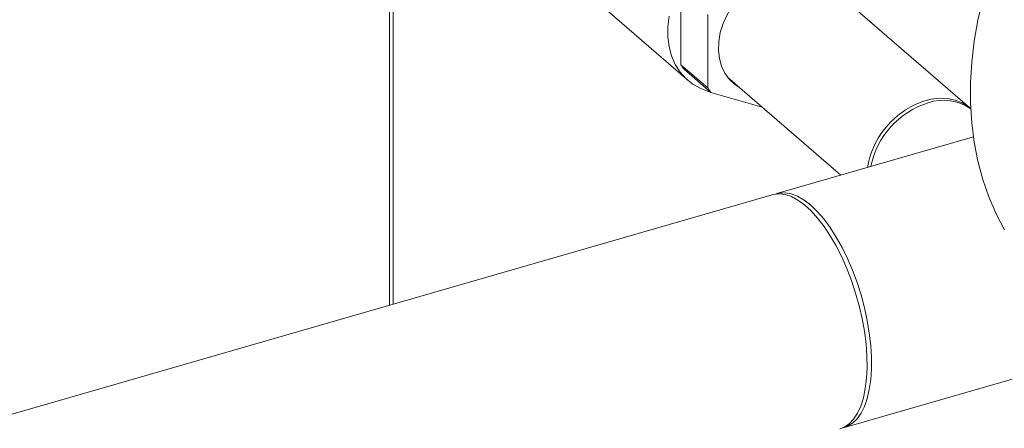
# Model space of a CAD drawing. Extents: x 19.1 to 29.8, y 0.6 to 8.7.
# Drawn here: x 24 to 24.2, y 6.9 to 7 of the extents above; entities that cross this region are included whole.
import ezdxf

# ---------------------------------------------------------------- set-up
doc = ezdxf.new("R2010")
doc.units = 0
doc.header["$MEASUREMENT"] = 0
doc.layers.get('0').update_dxf_attribs({"linetype": 'CONTINUOUS'})
doc.layers.add('D7', color=7, linetype='CONTINUOUS')

# ---------------------------------------------------------------- blocks, each defined once
blk = doc.blocks.new('A$C16AC4C30')
at = {"color": 7, "linetype": 'Continuous', "lineweight": 15}
for p, q in [((3.05901536065592, 3.037202317274742), (3.05901536065592, 3.163622113005619)), ((3.059931766666196, 3.163886669640823), (3.059931766666196, 3.037466865475819)), ((3.20394456684889, 3.086471568032644), (3.165586311300601, 3.119690791782318)), ((3.131809074636266, 3.097287734299215), (3.131809074636266, 3.115597627056049)), ((3.110256519379121, 3.113541027077394), (3.133563021763578, 3.093357003939099)), ((3.138486437132144, 3.109814861504338), (3.138486437132144, 3.091504968747502)), ((3.138486437132144, 3.091504968747502), (3.131809074636266, 3.097287734299215)), ((3.132604885482834, 3.096138973582775), (3.139282247978713, 3.090356208031062)), ((3.143463435716697, 3.094145540079561), (3.171723388393985, 3.069671703151286)), ((3.139282247978713, 3.090356208031062), (3.152117195193881, 3.086651078020678)), ((3.204825933823969, 3.079227576237487), (3.155762863232482, 3.065064287730856)), ((3.15460695973556, 3.064797228196918), (2.825420656304644, 2.96976932774723)), ((3.172626329741874, 3.00664752615884), (3.242564347114595, 3.026836892737204))]:
    blk.add_line(p, q, dxfattribs=at)
at = {"color": 7, "linetype": 'Continuous', "lineweight": 15, "flags": 128}
for points in [[(3.212611145912234, 3.056006676391508), (3.210511008580099, 3.060016080252636), (3.208696085360216, 3.064227221179417), (3.207173243867089, 3.068624548453412), (3.205948207112826, 3.073191660664092), (3.205025345397587, 3.077911557797101), (3.204408196583401, 3.082766739396972), (3.204099049875097, 3.087739032387669), (3.204099049875097, 3.092809985302269), (3.204408196583401, 3.097960816255609), (3.205025345397587, 3.103172256862102), (3.205948207112826, 3.108424968454829), (3.207173243867089, 3.113699355965348), (3.208696085360216, 3.118975896185331), (3.210511008580099, 3.124234935549056), (3.212611145912234, 3.129456802236843)], [(3.128848924667253, 3.109403196895592), (3.128534887384973, 3.106775660944225), (3.128534887384973, 3.104219373533821), (3.128848924667253, 3.101773147091917), (3.12947262893168, 3.099474116229997), (3.130396010920748, 3.097357013095539), (3.131605335405411, 3.095454005686772), (3.133082288746948, 3.093793963288345), (3.134804395116021, 3.092401978308526), (3.136745640821218, 3.091299208329357), (3.138876682418712, 3.090502389895162), (3.139224433445023, 3.090406425626986)], [(3.155934964540151, 3.120487449615617), (3.153781447113317, 3.11970816572653), (3.151673921892836, 3.118630280497898), (3.149657132427876, 3.117276725550983), (3.147774157391353, 3.115676377280433), (3.146064953813209, 3.113863272130292), (3.14456635708045, 3.11187619037492), (3.143309791732236, 3.109757318926517), (3.142322520117162, 3.107551961449115), (3.141625353188289, 3.105307071097629), (3.141233274831876, 3.103070520266789), (3.141154401319625, 3.100889915745421), (3.141390397527786, 3.09881170433456), (3.141936685046673, 3.096880348457997), (3.14278119352349, 3.095136847117264), (3.14390602553857, 3.09361841007558), (3.145287248495848, 3.092357383247842), (3.146283885039821, 3.091703027616845)], [(3.18253613128492, 3.081059044992481), (3.184152934231307, 3.08292203467153), (3.185955787098393, 3.084588454611758), (3.187906293677727, 3.086022793926318), (3.18996293611788, 3.087194493668218), (3.192081699253038, 3.088078517263826), (3.194217631424507, 3.088656087233845), (3.196325052590225, 3.088914849324111), (3.198359219201024, 3.088849353113968), (3.200276636364933, 3.088460934020818), (3.202036410559103, 3.087757869671188), (3.203601082067962, 3.086755177972179), (3.204157046680038, 3.086281873554727)], [(3.171505931188662, 3.006257473892077), (3.172599765812095, 3.006698952248412), (3.173827479905995, 3.007543408697845), (3.174928884111353, 3.00871600185029), (3.175891092116089, 3.010202918435626), (3.176702839661445, 3.011986729280631), (3.177354604693974, 3.01404654539113), (3.177838727517695, 3.016358200047836), (3.1781495309462, 3.018894586984336), (3.17828338037863, 3.021625998565078), (3.178238713837786, 3.024520385922289), (3.178016072008077, 3.02754380118872), (3.177618008121485, 3.030660839730416), (3.177049238147717, 3.033834926297294), (3.176316430527962, 3.037028835297003), (3.175428146098895, 3.040205159041342), (3.174394808054643, 3.04332664592426), (3.173228551756708, 3.046356668668302), (3.171943014467686, 3.049259770612124), (3.170553305313391, 3.052001847806331), (3.169075704902525, 3.054550773342074), (3.167527545174593, 3.056876657487962), (3.165926939057755, 3.058952263909125), (3.164292690354671, 3.060753217776748), (3.162643963324285, 3.062258421987121), (3.161000042377637, 3.06345023925749), (3.159380272001854, 3.064314674221899), (3.157803576151665, 3.064841607554404), (3.15628845824952, 3.065024874010145), (3.154852700805293, 3.064862288439048), (3.15460695973556, 3.064797228196918)], [(3.155491980337118, 3.06497872869992), (3.15635791647675, 3.065202082254071), (3.157812057191322, 3.065278068246581), (3.159341052660295, 3.065009112691447), (3.160926940145643, 3.064398337231641), (3.162551126110884, 3.063452947659671), (3.164194596487178, 3.062183999794369)], [(3.164194596487178, 3.062183999794369), (3.165838066863458, 3.060606373467207), (3.167462252828699, 3.058738590426444), (3.169048140314061, 3.056602528186524), (3.170577135783034, 3.054223185904856), (3.172031276497592, 3.051628554313368), (3.173393560936489, 3.048848991389889), (3.174647978833221, 3.045917092289715), (3.175779871632358, 3.042867221099153), (3.176775902451496, 3.039735172657537), (3.17762444657555, 3.036557626269703), (3.178315531380761, 3.033371859555395), (3.17884104660078, 3.030215228175427), (3.179194864478845, 3.027124723598938), (3.179372839767709, 3.024136556884319), (3.179372839767709, 3.021285794487545), (3.179194864478845, 3.018605890015726), (3.17884104660078, 3.016128215980661), (3.178315531380761, 3.013881803661924), (3.17762444657555, 3.011893030942572), (3.176775902451496, 3.010185206090075), (3.175779871632358, 3.008778333633103), (3.174647978833221, 3.007688958279369), (3.173393560936489, 3.006929774710265), (3.172351511865443, 3.006575572288494)]]:
    blk.add_lwpolyline(points, dxfattribs=at)
at = {"color": 7, "linetype": 'Continuous', "lineweight": 15}
for centre, radius, start, end in [((3.143173767795801, 3.104310661637493), 0.01335955684179055, 211.7144124322367, 217.7106128257859), ((3.149851130291736, 3.098527896085823), 0.0133595568418601, 211.7144124322591, 217.7106128257819), ((3.197379900890013, 3.076605116720962), 0.01179982089687609, 54.94076711738454, 108.98980195709), ((3.199896718157646, 3.067604143134673), 0.02113703482045361, 107.5012743041231, 168.4788328279723), ((3.198244218756713, 3.068554914543126), 0.02007728294157151, 141.4791101242027, 171.2798255314685)]:
    blk.add_arc(centre, radius, start, end, dxfattribs=at)

msp = doc.modelspace()

# ---------------------------------------------------------------- block references
at = {"layer": 'D7', "color": 7, "linetype": 'Continuous'}
msp.add_blockref('A$C16AC4C30', (21.03406314569147, 3.855054650908302), dxfattribs=at)

doc.saveas('drawing.dxf')
